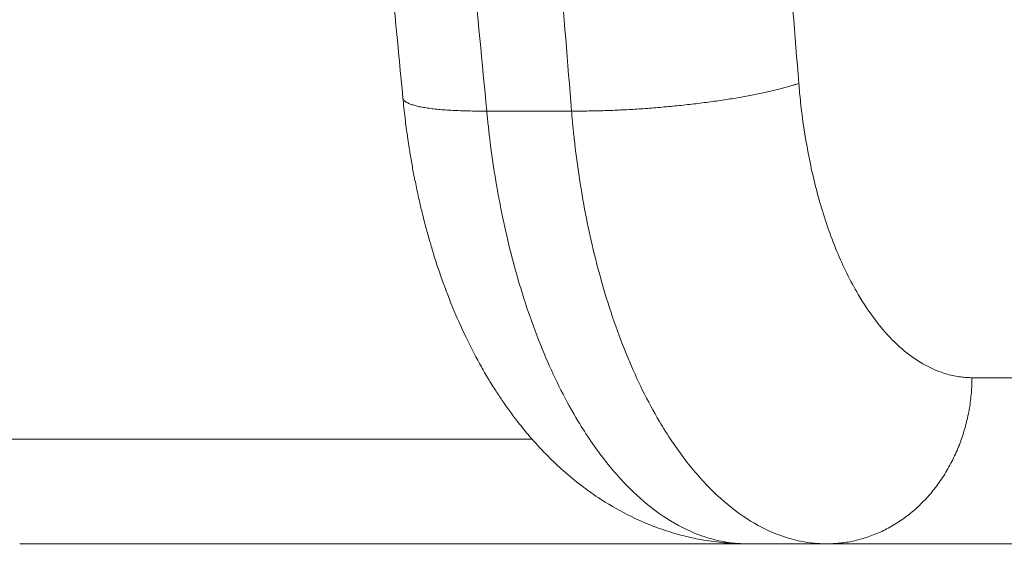
# Model space of a CAD drawing. Units: millimetres. Extents: x 2673 to 4786, y 0 to 1485.
# Drawn here: x 3230 to 3235, y 1022 to 1025 of the extents above; entities that cross this region are included whole.
import ezdxf

# ---------------------------------------------------------------- set-up
doc = ezdxf.new("R2010")
doc.units = ezdxf.units.MM
for name, color, linetype, lineweight in [('вспомогательный', 140, 'Continuous', 20), ('маскировка', 93, 'Continuous', 25), ('Основной', 7, 'Continuous', 30), ('штриховка', 251, 'Continuous', 0)]:
    doc.layers.add(name, color=color, linetype=linetype, lineweight=lineweight)

# ---------------------------------------------------------------- blocks, each defined once
blk = doc.blocks.new('3100ТК')
blk.add_wipeout([(3.5278769015325917, -162.7228703031014), (-50.5343009249582, -162.7228703034379), (-51.47212309848875, -159.222870303444), (-51.47212309885628, -100.17906720975077), (-51.62810836838997, -99.22496177051005), (-51.929723069451875, -98.58690866559724), (-52.28527906537605, -98.12594536341217), (-52.5665791699481, -97.86131311735534), (-55.43051829081761, -96.13639239021416), (-57.01562021379318, -95.01114608505495), (-58.40491563572832, -93.70294028960174), (-59.90879347161482, -91.82052485803436), (-60.864935338340786, -90.18948585210794), (-61.45057911682841, -88.87500684660426), (-61.917699960505296, -87.47393195424621), (-62.27286106959007, -85.89026651709), (-62.41872621085694, -84.56884075762281), (-62.4634017376664, -83.66373421919161), (-62.472123099282975, -32.135298427039146), (-62.61856970869203, -31.78174503644729), (-62.972123099286314, -31.635298427042613), (-64.47212309928217, -31.635298427051964), (-64.82567648987647, -31.488851817647316), (-64.97212309928521, -31.13529842705546), (-64.97212309929144, -30.135298881286047), (-65.11856970870019, -29.78174549069297), (-65.47212309929448, -29.635298881288378), (-68.97212309930266, -29.63529888131015), (-70.16345364328447, -29.38861171043493), (-71.09344344286777, -28.756619224883423), (-71.7641680525548, -27.73278919066334), (-71.9721230993215, -26.63529888132865), (-71.97212309933886, -23.844133664336), (-72.11856970874761, -23.49058027374292), (-72.4721230993419, -23.344133664339495), (-89.78459595089726, -23.34413366444724), (-90.48238641074092, -23.06043560787603), (-90.78425327587894, -22.370310612760363), (-90.79803369101991, -21.844057790183655), (-104.48567649002855, -8.156414991343922), (-104.83922988062284, -8.009968381939274), (-105.4721230994378, -8.009968381943196), (-106.77665067090955, -7.757768839995549), (-107.94699683359717, -6.984842116111878), (-108.7236811120198, -5.805101769264979), (-108.97212309945965, -4.509968381965251), (-108.97212309946622, -3.4545161721820534), (-109.11245319929886, -3.1071869869530246), (-109.45467335111819, -2.9548207586760213), (-119.4721230994708, -2.6050037051806783), (-119.4721230994898, 0.4472650376175693), (-111.98650966551412, 0.18586165643137065), (-111.25624958920444, 0.16036041335664208), (-110.21744654026676, 0.12408461153734152), (-109.40185767969943, 0.09560362093736785), (-107.6820675274702, 0.035547225457179366), (-95.41577133291209, -0.007042103142509859), (-93.90363128278544, -0.00693050056310085), (-92.27694204773452, -0.006810443750481454), (-91.88267612699376, -0.006781345193360266), (-91.03232433718658, -0.006718585495150364), (-90.34499789240726, -0.006667857783668296), (-89.03906093668125, -0.00657147389858892), (-88.12261707536398, -0.006503836315090439), (-87.36782708966751, -0.006448129497897526), (-85.78262887765581, -0.006331134905138924), (-85.16709683688374, -0.006285705936107888), (-84.36519586411691, -0.0062265221211248445), (-83.51748145296317, -0.006163957073056281), (-82.6926868942639, -0.006103083610781823), (-81.82206660863325, -0.006038828008570363), (-80.81397098916734, -0.005964426122716304), (-79.30184614484551, -0.00585282466551007), (-81.3180187989003, -0.006001627065614912), (-78.06464877645872, -0.005761514063976847), (-76.39999211123315, 0.006159400221406486), (3.527876900519733, 0.0006672033929362442)]).dxf.layer = 'маскировка'
at = {"layer": 'штриховка', "linetype": 'Continuous'}
h = blk.add_hatch(dxfattribs=at)
h.set_pattern_fill('_USER', color=256, scale=2, angle=225, pattern_type=0)
h.set_pattern_definition([(225, (191.5278769005249, -817.9295880801128), (1.414213562373094, -1.414213562373096), [])])
edge = h.paths.add_edge_path()
edge.add_spline(control_points=[(-84.06220654698885, -2.283900101669787), (-83.55820844336858, -2.915831882384737), (-83.50086032866193, -2.973179997101397), (-83.44351221394732, -3.030528111803505), (-83.32645380813392, -3.147586517618038)], knot_values=[0, 0, 0, 0, 0.4966367552787419, 0.993273510553599, 0.993273510553599, 0.993273510553599, 0.993273510553599], degree=3, periodic=0)
edge.add_spline(control_points=[(-83.32645380813528, -3.147586517618947), (-83.32650213835632, -3.148923371360979), (-83.32659964030654, -3.151619954562193), (-83.32738579262104, -3.155655700214993), (-83.32864013761218, -3.159694046935329), (-83.33041051977625, -3.16373347654644), (-83.33268216396527, -3.167774842320796), (-83.33546356412762, -3.171813895279229), (-83.33873509968544, -3.175870217280135), (-83.34121350671057, -3.178449291073775), (-83.34249170367457, -3.179779394858997)], knot_values=[0, 0, 0, 0, 0.004008062256719597, 0.008084711635386738, 0.01228859713884998, 0.0166739419946495, 0.02128913046253654, 0.02617614294367607, 0.03137068691530472, 0.03690271342670196, 0.03690271342670196, 0.03690271342670196, 0.03690271342670196], degree=3, periodic=0)
edge.add_spline(control_points=[(-83.34249170367457, -3.179779394858997), (-83.40294731749327, -3.240554325750054), (-83.52043867888779, -3.358666279057616), (-83.69487432649976, -3.534171791879999), (-83.86242072504274, -3.702856870287178), (-83.97290776173486, -3.81422829854364), (-84.02645380813419, -3.868202963840304)], knot_values=[0, 0, 0, 0, 0.2571697099644123, 0.4997918327310459, 0.7423407569552585, 0.9704284378091899, 0.9704284378091899, 0.9704284378091899, 0.9704284378091899], degree=3, periodic=0)
edge.add_line((-84.02645380813419, -3.868202963840304), (-84.02645380813419, -4.447586517619129))
edge.add_spline(control_points=[(-84.02645380813419, -4.447586517619129), (-83.94127787970297, -4.532762446050583), (-83.9574260112845, -4.516614314469734), (-83.84177321732386, -4.632267108430824), (-83.72612042336209, -4.747919902395552), (-83.7422685549434, -4.731771770808336), (-84.08427958468162, -4.813219695135717)], knot_values=[0, 0, 0, 0, 0.361370859527777, 0.7227417190573335, 1.084112578586, 1.44548343811311, 1.44548343811311, 1.44548343811311, 1.44548343811311], degree=3, periodic=0)
edge.add_line((-84.08427958468185, -4.813219695136627), (-84.08807322922075, -5.247928301944739))
edge.add_line((-84.08807322922075, -5.247928301944739), (-84.21986695116107, -20.34999299460742))
edge.add_arc((-84.71984791269489, -20.34562972685678), 0.5000000000017492, 270.0000000001889, 359.49999999983555, ccw=False)
edge.add_line((-84.71984791269324, -20.84562972685853), (-88.23305970360116, -20.84562972685853))
edge.add_arc((-88.23305970360063, -20.34562972685769), 0.5000000000008455, 180.5000000000615, 269.99999999993975, ccw=False)
edge.add_line((-88.73304066513356, -20.34999299460742), (-88.8648343870741, -5.247928301917455))
edge.add_line((-88.8648343870741, -5.247928301917455), (-88.92645380813428, -5.186308880862271))
edge.add_line((-88.92645380813428, -5.186308880862271), (-88.92645380813656, -4.847586517616946))
edge.add_spline(control_points=[(-88.92645380813656, -4.847586517616037), (-89.0437112109862, -4.73032911476821), (-89.07620063548484, -4.697839690263208), (-89.27645380813874, -4.497586517622949), (-88.87425051858446, -4.168946502706177), (-89.50919640528627, -4.264843920469502), (-89.6264538081357, -4.147586517619857)], knot_values=[0, 0, 0, 0, 0.4974810281959562, 0.9949620563899733, 1.492443084587545, 1.989924112782047, 1.989924112782047, 1.989924112782047, 1.989924112782047], degree=3, periodic=0)
edge.add_spline(control_points=[(-89.62645380813547, -4.147586517618947), (-89.6264045683215, -4.146237031507553), (-88.87452966670165, -4.13695929677026), (-89.62550790170462, -4.139462063913925), (-89.62424211694224, -4.135417771115499), (-89.6224651229154, -4.13138841079126), (-89.62019711783842, -4.127372925361669), (-89.61743489344053, -4.123375322402353), (-89.6142029023722, -4.119376206857851), (-89.61176193376605, -4.116836934400453), (-89.61050570801626, -4.11553012771401)], knot_values=[0, 0, 0, 0, 0.004045879147955072, 0.008146071328181083, 0.01235937329919062, 0.01673890380846709, 0.02133086387700159, 0.02617420072053248, 0.03130096158446272, 0.03673700482988007, 0.03673700482988007, 0.03673700482988007, 0.03673700482988007], degree=3, periodic=0)
edge.add_spline(control_points=[(-89.61050570801626, -4.11553012771401), (-89.55005938409454, -4.054766358562119), (-89.43257762267763, -3.936667598630265), (-89.25813486778725, -3.761161473630636), (-89.09054937593578, -3.592444297461952), (-88.98002272856502, -3.481038943249587), (-88.9264538081352, -3.427044129713977)], knot_values=[0, 0, 0, 0, 0.2571263152629661, 0.4997434609692695, 0.7423570905738268, 0.9705360118291719, 0.9705360118291719, 0.9705360118291719, 0.9705360118291719], degree=3, periodic=0)
edge.add_line((-88.92645380813656, -3.427044129713977), (-88.9264538081361, -3.149960435518551))
edge.add_line((-88.9264538081361, -3.149960435518551), (-88.90130441423082, -1.586214315009812))
edge.add_line((-88.90130441423082, -1.586214315009812), (-88.90130441423082, -0.5515399246878867))
edge.add_line((-88.90130441423082, -0.5515399246878867), (-92.38118221699233, -0.4987714634889926))
edge.add_line((-92.38118221699233, -0.4987714634889926), (-92.97212309948145, 0.09216941900012898))
edge.add_line((-92.97212309948145, 0.09216941900012898), (-93.5231843874185, -0.4588918689360071))
edge.add_line((-93.5231843874185, -0.4588918689360071), (-94.88118221699233, -0.4114695397593096))
edge.add_line((-94.88118221699233, -0.4114695397593096), (-95.47212309948145, 0.179471342729812))
edge.add_line((-95.47212309948145, 0.179471342729812), (-96.0231843874185, -0.3715899452072335))
edge.add_line((-96.0231843874185, -0.3715899452072335), (-97.16282216605623, -0.3317929170352729))
edge.add_arc((-97.17999711522086, -0.8236191114346916), 0.4921259842522261, 87.99999999999989, 180.0000000000021)
edge.add_line((-97.67212309947308, -0.8236191114347093), (-97.67212309947308, -4.507212475753477))
edge.add_arc((-98.17212309947308, -4.507212475753477), 0.5, -90, 0, ccw=False)
edge.add_line((-98.17212309947308, -5.007212475753477), (-105.4721230994728, -5.007212475753477))
edge.add_arc((-105.4721230994728, -4.507212475753477), 0.5, 180, 270, ccw=False)
edge.add_line((-105.9721230994728, -4.507212475753477), (-105.972123099473, -0.4994058885386039))
edge.add_arc((-106.4642490837245, -0.499405888538701), 0.4921259842514303, 1.131005244729664e-11, 88.00000000000327)
edge.add_line((-106.4470741345599, -0.007579694140076754), (-106.8811822169923, 0.007579694140986248))
edge.add_line((-106.8811822169923, 0.007579694140986248), (-107.4920143244137, 0.02891042136252508))
edge.add_line((-107.4920143244137, 0.02891042136252508), (-107.7340260635726, 0.03736165752070519))
edge.add_line((-107.7340260635726, 0.03736165752070519), (-108.0231843874185, 0.04745928869397176))
edge.add_line((-108.0231843874185, 0.04745928869397176), (-109.3811822169923, 0.09488161787066929))
edge.add_line((-109.3811822169923, 0.09488161787066929), (-109.9920143244135, 0.1162123450922081))
edge.add_line((-109.9920143244135, 0.1162123450922081), (-110.3181767185774, 0.1276021868761745))
edge.add_line((-110.3181767185774, 0.1276021868761745), (-110.5231843874185, 0.1347612124236548))
edge.add_line((-110.5231843874185, 0.1347612124236548), (-111.8811822169923, 0.1821835416003523))
edge.add_line((-111.8811822169923, 0.1821835416003523), (-112.492014324414, 0.2035142688218912))
edge.add_line((-112.492014324414, 0.2035142688218912), (-112.9023273735822, 0.2178427162316439))
edge.add_line((-112.9023273735822, 0.2178427162316439), (-113.0231843874185, 0.2220631361524283))
edge.add_line((-113.0231843874185, 0.2220631361524283), (-119.4721230994733, 0.4472650383822838))
edge.add_line((-119.4721230994733, 0.4472650383822838), (-119.4721230994733, 0.3474459962562833))
edge.add_line((-119.4721230994733, 0.3474459962562833), (-119.4721230994733, -2.60500370441514))
edge.add_line((-119.4721230994733, -2.60500370441514), (-109.4546733511215, -2.954820757972811))
edge.add_arc((-109.4721230994728, -3.454516171482317), 0.4999999999999575, 3.979039320256561e-12, 88.00000000000102, ccw=False)
edge.add_line((-108.9721230994728, -3.454516171482283), (-108.9721230994728, -4.509968381265026))
edge.add_arc((-105.4721230994728, -4.509968381265026), 3.5, 180, 270)
edge.add_line((-105.4721230994728, -8.009968381265026), (-104.8392298806593, -8.009968381265026))
edge.add_arc((-104.8392298806592, -8.509968381265068), 0.5000000000000426, 45.00000000001148, 90.00000000001143, ccw=False)
edge.add_line((-104.485676490066, -8.156414990671692), (-90.79803369114097, -21.84405778959717))
edge.add_line((-90.79803369114097, -21.84405778959717), (-90.78425327600326, -22.37031061217385))
edge.add_arc((-89.78459595102773, -22.3441336638662), 0.9999999999999671, 181.4999999999877, 269.9999999999976)
edge.add_line((-89.78459595102777, -23.34413366386616), (-72.47212309947327, -23.34413366386616))
edge.add_arc((-72.47212309947327, -23.84413366386616), 0.5, 0, 90, ccw=False)
edge.add_line((-71.97212309947327, -23.84413366386616), (-71.97212309947327, -26.63529888085941))
edge.add_arc((-68.97212309947327, -26.63529888085941), 3, 180, 270)
edge.add_line((-68.97212309947327, -29.63529888085941), (-65.472123099481, -29.63529888085941))
edge.add_arc((-65.472123099481, -30.13529888085941), 0.5, 0, 90, ccw=False)
edge.add_line((-64.972123099481, -30.13529888085941), (-64.972123099481, -31.13529842662865))
edge.add_arc((-64.472123099481, -31.13529842662865), 0.5, 180, 270)
edge.add_line((-64.472123099481, -31.63529842662865), (-62.97212309947736, -31.63529842662865))
edge.add_arc((-62.97212309947736, -32.13529842662865), 0.5, 0, 90, ccw=False)
edge.add_line((-62.47212309947736, -32.13529842662865), (-62.47212309947736, -83.40770788560076))
edge.add_spline(control_points=[(-62.47212309947736, -83.40770788560076), (-62.45259513589758, -83.98528295846427), (-62.40847736963997, -85.290145740355), (-62.04057897005578, -87.14793782033485), (-61.40411307898444, -89.08654277509868), (-60.5779951666907, -90.79372557847819), (-59.45741453241021, -92.50132148059674), (-58.11879511268739, -94.04599425167635), (-56.57760990248403, -95.39693031844308), (-55.46462243124097, -96.09097354037749), (-54.97212573269189, -96.39808749725853)], knot_values=[0, 0, 0, 0, 1.731941606752979, 3.912818005539831, 5.651853198149548, 7.844187897123242, 9.5794197336167, 11.76609345604081, 13.95749269146066, 15.69685276092436, 15.69685276092436, 15.69685276092436, 15.69685276092436], degree=3, periodic=0)
edge.add_spline(control_points=[(-54.97212573269189, -96.39808749725853), (-54.80545940855905, -96.49431246373206), (-54.47212676636582, -96.6867624071956), (-53.97212685495879, -96.97543568017136), (-53.47213068395467, -97.26411544027542), (-53.13877293530118, -97.45652189913562), (-52.97209405426156, -97.55272511966177)], knot_values=[0, 0, 0, 0, 0.577349261620988, 1.154698523241204, 1.732047785754344, 2.309397056440384, 2.309397056440384, 2.309397056440384, 2.309397056440384], degree=3, periodic=0)
edge.add_arc((-54.47244517579308, -100.1508753099458), 3.000239640283662, 0.00018235967399959918, 59.99489935076042, ccw=False)
edge.add_line((-51.47220553552461, -100.1508657608529), (-51.47212309948009, -159.2228703031014))
edge.add_line((-51.47212309948009, -159.2228703031014), (-50.53430092597137, -162.7228703031014))
edge.add_line((-50.53430092597137, -162.7228703031014), (-48.97212309948009, -162.7228703031014))
edge.add_line((-48.97212309948009, -162.7228703031014), (-48.97211342923629, -100.7282159734968))
edge.add_spline(control_points=[(-48.97211342923629, -100.7282159734968), (-48.97117853219652, -100.7049907481123), (-48.96930866522916, -100.6585388407457), (-48.95487061945641, -100.5929707192063), (-48.93170494707101, -100.5270565119517), (-48.89132048044803, -100.449416877359), (-48.82310096100446, -100.3650168998965), (-48.71751805446956, -100.2852997601985), (-48.60219923103796, -100.2400092789794), (-48.5008582786545, -100.2268754512343), (-48.42277883398492, -100.2288803096126), (-48.35088240026516, -100.2410612560489), (-48.28135803499981, -100.2637417744227), (-48.24016398217236, -100.2856175976067), (-48.22211335997918, -100.2952032661542)], knot_values=[0, 0, 0, 0, 0.06962059092539497, 0.1392455512107686, 0.200412613223897, 0.2788493189679356, 0.4007169429202213, 0.5225705893189357, 0.6720794496415616, 0.7663299613201504, 0.8274526234262668, 0.9058085145933985, 0.9843280377205109, 1.045569030574319, 1.045569030574319, 1.045569030574319, 1.045569030574319], degree=3, periodic=0)
edge.add_spline(control_points=[(-48.22211335997918, -100.2952032661542), (-47.05544781009712, -100.9687800813472), (-44.72211671640434, -102.3159337222496), (-41.22211602344078, -104.3366571688093), (-37.72212049206291, -106.3573895871286), (-35.38875470955691, -107.7044831792491), (-34.22207180699888, -108.3780299690516)], knot_values=[0, 0, 0, 0, 4.041451234534002, 8.082902469065477, 12.12435371014326, 16.16580499119269, 16.16580499119269, 16.16580499119269, 16.16580499119269], degree=3, periodic=0)
edge.add_arc((-34.47244811155545, -108.8111056531488), 0.5002427830951564, -0.0015893548995791207, 59.96628082185498, ccw=False)
edge.add_line((-33.97220532865276, -108.8111195296215), (-33.97212309948145, -159.2228703031014))
edge.add_line((-33.97212309948145, -159.2228703031014), (-33.03430092597273, -162.7228703031014))
edge.add_line((-33.03430092597273, -162.7228703031014), (-31.47212309948009, -162.7228703031014))
edge.add_line((-31.47212309948009, -162.7228703031014), (-31.47212309948009, -108.8456502012796))
edge.add_arc((-34.47212309948015, -108.8456502012795), 3.000000000000064, 359.9999999999978, 419.966837547617)
edge.add_line((-32.97061959993971, -106.2484426160318), (-37.37213306655258, -103.703829736055))
edge.add_line((-37.37213306655258, -103.703829736055), (-37.37213306655212, -103.3573037189935))
edge.add_line((-37.37213306655212, -103.3573037189935), (-37.57213311529131, -103.2416792403046))
edge.add_line((-37.57213311529131, -103.2416792403046), (-37.57213311528358, -103.5882052573761))
edge.add_line((-37.57213311528358, -103.5882052573761), (-40.37213379763443, -101.9694625557313))
edge.add_line((-40.37213379763443, -101.9694625557313), (-40.37213379763443, -101.6229365386689))
edge.add_line((-40.37213379763443, -101.6229365386689), (-40.57213384637362, -101.5073120599809))
edge.add_line((-40.57213384637362, -101.5073120599809), (-40.57213384637362, -101.8538380770433))
edge.add_line((-40.57213384637362, -101.8538380770433), (-43.37213452871583, -100.2350953754076))
edge.add_line((-43.37213452871583, -100.2350953754076), (-43.37213452871674, -99.88856935834428))
edge.add_line((-43.37213452871674, -99.88856935834428), (-43.57213457745547, -99.77294487965628))
edge.add_line((-43.57213457745547, -99.77294487965628), (-43.57213457745502, -100.1194708967187))
edge.add_line((-43.57213457745502, -100.1194708967187), (-45.31333111836466, -99.11284643034469))
edge.add_line((-45.31333111836466, -99.11284643034469), (-45.31333111836466, -98.7663204132823))
edge.add_line((-45.31333111836466, -98.7663204132823), (-45.922250675133, -98.41413040185216))
edge.add_line((-45.922250675133, -98.41413040185216), (-47.02225040706708, -97.7782010120718))
edge.add_line((-47.02225040706708, -97.7782010120718), (-47.62818605995608, -97.42805126010717))
edge.add_line((-47.62818605995608, -97.42805126010717), (-47.62818605995608, -97.77457727716956))
edge.add_line((-47.62818605995608, -97.77457727716956), (-49.37213599088045, -96.76636101475742))
edge.add_line((-49.37213599088045, -96.76636101475742), (-49.37213599088045, -96.41983499769594))
edge.add_line((-49.37213599088045, -96.41983499769594), (-49.57213603961918, -96.30421051900703))
edge.add_line((-49.57213603961918, -96.30421051900703), (-49.57213603961918, -96.65073653606942))
edge.add_line((-49.57213603961918, -96.65073653606942), (-53.72838768089855, -94.24791497502156))
edge.add_arc((-47.47212309947926, -83.42621670315542), 12.50000000000128, 180.0000000000053, 239.9668375476156, ccw=False)
edge.add_line((-59.97212309948054, -83.42621670315657), (-59.97212309948077, -30.41099264262175))
edge.add_arc((-60.37179618334652, -29.83630888085941), 0.7000000000000524, 304.8173046977212, 449.9999999999454)
edge.add_line((-60.37179618334585, -29.13630888085936), (-61.97212309947054, -29.13630888085936))
edge.add_arc((-61.97212309947054, -28.63630888085936), 0.5, 180, 270, ccw=False)
edge.add_line((-62.47212309947054, -28.63630888085936), (-62.47212309947054, -27.63630888085936))
edge.add_arc((-62.97212309947054, -27.63630888085936), 0.5, 0, 90)
edge.add_line((-62.97212309947054, -27.13630888085936), (-63.97212967246332, -27.13630888085936))
edge.add_arc((-63.97212969680777, -26.63630885651492), 0.5000000243444453, 180.0000027896677, 270.00000278966775, ccw=False)
edge.add_arc((-64.97212974549677, -26.63630890520392), 0.500000024344559, 2.789680761502275e-06, 90.0000027896547)
edge.add_line((-64.9721297698411, -26.13630888085936), (-69.47212309947963, -26.13630888085936))
edge.add_line((-69.47212309947963, -26.13630888085936), (-69.47212309947327, -2.26446221101196))
edge.add_arc((-70.47212309947318, -2.264462211012045), 0.9999999999999147, 4.885331990728379e-12, 88.00000000002714)
edge.add_line((-70.43722360277116, -1.265071383993018), (-72.88118221698323, -1.179726468578338))
edge.add_line((-72.88118221698323, -1.179726468578338), (-73.47212309947327, -0.5887855860883064))
edge.add_line((-73.47212309947327, -0.5887855860883064), (-74.02318438741077, -1.139846874025352))
edge.add_line((-74.02318438741077, -1.139846874025352), (-75.38118221698323, -1.092424544848654))
edge.add_line((-75.38118221698323, -1.092424544848654), (-75.97212309947327, -0.5014836623586234))
edge.add_line((-75.97212309947327, -0.5014836623586234), (-76.52318438741077, -1.052544950296578))
edge.add_line((-76.52318438741077, -1.052544950296578), (-77.88118221698323, -1.005122621119881))
edge.add_line((-77.88118221698323, -1.005122621119881), (-78.47212309947327, -0.4141817386298499))
edge.add_line((-78.47212309947327, -0.4141817386298499), (-79.02318438741077, -0.9652430265668954))
edge.add_line((-79.02318438741077, -0.9652430265668954), (-80.38118221698323, -0.9178206973901979))
edge.add_line((-80.38118221698323, -0.9178206973901979), (-80.97212309947327, -0.3268798149001668))
edge.add_line((-80.97212309947327, -0.3268798149001668), (-81.52318438741077, -0.8779411028372124))
edge.add_line((-81.52318438741077, -0.8779411028372124), (-82.47645380813447, -0.8446522011327033))
edge.add_line((-82.47645380813447, -0.8446522011327033), (-84.04934634209413, -0.8102665823994472))
edge.add_line((-84.04934634209413, -0.8102665823994472), (-84.06220654698885, -2.283900101669787))
blk = doc.blocks.new('157 маск')
blk.add_wipeout([(22276.72649344258, 2831.0808633159363), (22276.726493442588, 2829.5828633159363), (22288.22527486273, 2829.5828633159363), (22288.22573063066, 2809.585352160845), (22288.240678749262, 2809.4144823540205), (22288.72853330323, 2806.6451428717687), (22288.841868628493, 2806.224642867921), (22289.027031465994, 2805.825714984807), (22289.277163720173, 2805.47128817669), (22289.584753302195, 2805.163155140879), (22289.941679035026, 2804.91365385316), (22290.336977329545, 2804.7295332917274), (22290.75846642018, 2804.6168042652857), (22291.190893403334, 2804.579263315936), (22295.18443464561, 2804.5792633159363), (22295.269171201773, 2804.9092248362285), (22295.300640762995, 2805.251208215792), (22295.302061968952, 2805.284109484506), (22295.325903431083, 2805.9485297018146), (22295.625307097787, 2819.259196930076), (22295.668733114297, 2819.9685151548915), (22295.719287441643, 2820.3249455659243), (22295.760096356484, 2820.4924045874363), (22295.852471669295, 2820.628463315936), (22298.02174425423, 2820.6291634580307), (22298.022708371704, 2820.6280629447824), (22298.188361226752, 2820.3109305806493), (22298.282479308262, 2819.9780873814066), (22298.366293620784, 2819.2874749651455), (22298.78329558556, 2807.5998031661957), (22298.58556783753, 2807.3181037987806), (22298.523326859115, 2807.20461559268), (22298.439640901786, 2806.9324731975244), (22298.438510402048, 2806.944610026364), (22298.473511610988, 2805.998663578491), (22298.564156336844, 2805.4675024264434), (22298.793166875203, 2805.025808012734), (22298.985277673444, 2804.828331626612), (22299.070561601246, 2804.764292120121), (22299.163573019487, 2804.709691935603), (22299.240683419775, 2804.672865020222), (22299.30250537353, 2804.6476723582628), (22299.364314580114, 2804.626753118546), (22299.671908349013, 2804.5794551904037), (22306.83727695391, 2804.5807075651924), (22307.04411637058, 2804.633989557654), (22307.198719698878, 2804.7381246904324), (22307.45398887809, 2805.0712348917596), (22307.504507889586, 2805.1755972799465), (22307.551030334558, 2805.2907530099183), (22307.59067718634, 2805.41204408081), (22307.592245308253, 2805.4129727869586), (22307.624445418503, 2805.5429824851753), (22307.67488662303, 2805.8988591431803), (22307.678301498676, 2805.9485297018146), (22308.51985892324, 2819.259196930057), (22308.58222817761, 2819.6679550248496), (22308.58222817761, 2819.6679550248496), (22308.58222817761, 2819.6679550248496), (22308.62980991761, 2819.8355209518545), (22308.70368187847, 2820.026974696197), (22308.804324297405, 2820.2055441922644), (22308.896014187394, 2820.3268122050818), (22308.969865471932, 2820.4073272787064), (22309.044094707002, 2820.473220061323), (22309.126010958407, 2820.530675265607), (22309.20658555011, 2820.573624457499), (22309.291708028235, 2820.605053660407), (22309.463735236575, 2820.628463315936), (22319.257190074433, 2820.628463315936), (22319.28587306977, 2820.6275137934826), (22319.349155364318, 2820.625418880408), (22319.445221199818, 2820.607357422975), (22319.53834747675, 2820.5782016482135), (22319.714327099897, 2820.49003472314), (22319.799104148846, 2820.4297771932165), (22319.883824039007, 2820.356979981335), (22319.968724630344, 2820.268487368583), (22320.047207718864, 2820.1683793624825), (22320.12058216552, 2820.055724607533), (22320.18067887592, 2819.942784675528), (22320.23527687613, 2819.818711097473), (22320.27989993806, 2819.690975315463), (22320.356183780674, 2819.2675932165357), (22320.36911931553, 2819.0847707350363), (22320.395149075375, 2818.7172293102526), (22321.307259306057, 2805.921217954867), (22321.307259306057, 2805.921217954867), (22321.317034579322, 2805.8240277402656), (22321.34484961085, 2805.699066190835), (22321.37733431918, 2805.56545751309), (22321.42370555738, 2805.4383750083525), (22321.48067629757, 2805.309734511102), (22321.549177829387, 2805.197440704108), (22321.623163881308, 2805.091045868846), (22321.706095883328, 2804.992184777038), (22321.799131969263, 2804.899622786923), (22321.89755784543, 2804.8189759345432), (22322.00797699655, 2804.745671469557), (22322.122321625116, 2804.6856788633427), (22322.244499209086, 2804.637805055675), (22322.348093536413, 2804.605520817364), (22322.43115377814, 2804.5938979519174), (22322.494569003942, 2804.585480195581), (22322.55746517132, 2804.5802410956594), (22322.621205690906, 2804.5792633159363), (22333.053930948914, 2804.5792633159363), (22333.140453265754, 2804.5848520716245), (22333.314855543613, 2804.5941612137076), (22333.506450806155, 2804.6594741212375), (22333.660816112846, 2804.7331287906777), (22333.769234424184, 2804.7988628212343), (22333.87721633225, 2804.8792971949506), (22334.00864630988, 2804.997970871002), (22334.154882317907, 2805.174000060482), (22334.26455509428, 2805.3687031379295), (22334.333450164606, 2805.538323248476), (22334.374006309055, 2805.6708416981833), (22334.404214877573, 2805.8103487856374), (22334.418760215147, 2805.9485297018146), (22335.592240545455, 2819.2591969300574), (22335.592240545455, 2819.393853080116), (22335.623591236857, 2819.533732554267), (22335.667017996224, 2819.670019763007), (22335.719333227207, 2819.794444059985), (22335.781025231892, 2819.913275743765), (22335.856648926816, 2820.0317994009556), (22335.943103151538, 2820.141907760205), (22336.066540758125, 2820.272435541736), (22336.066540758125, 2820.272435541736), (22336.23755182863, 2820.4103353003934), (22336.430401396625, 2820.512718406829), (22336.595065694095, 2820.5722448028696), (22336.595065694095, 2820.5722448028696), (22336.72510424996, 2820.6051750239276), (22336.857776272038, 2820.625108540529), (22336.984653924534, 2820.628463315936), (22351.697647000892, 2820.6352701167025), (22352.254252619987, 2820.526254931203), (22352.720205155147, 2820.233096190772), (22353.05764006297, 2819.7894563271116), (22353.2075947279, 2819.26014009269), (22354.1996428988, 2807.8799898435013), (22354.210286526963, 2807.755254481013), (22354.36835446326, 2805.9485297018146), (22354.520061026276, 2805.41223461747), (22354.848968698156, 2804.9735510346654), (22355.319184851283, 2804.6817631804297), (22355.862646510395, 2804.5792633159363), (22366.88843884761, 2804.579302428747), (22367.43435682444, 2804.6815522748657), (22367.904979036426, 2804.9756600903493), (22368.233277620027, 2805.416030917695), (22368.380981469905, 2805.94902370441), (22368.518733775545, 2807.5954771236497), (22368.54868702421, 2807.8657632719105), (22369.54672343838, 2819.259223829583), (22369.696510701036, 2819.7923035522836), (22370.0282607849, 2820.2348888881097), (22370.501928438294, 2820.5285748924657), (22371.041019796092, 2820.628463315936), (22385.76589580088, 2820.628463315936), (22386.026733072496, 2820.613654898056), (22386.23637574099, 2820.5473417381145), (22386.394887911025, 2820.4731149325626), (22386.505805859342, 2820.407241347426), (22386.613937890972, 2820.3289740115447), (22386.7177230255, 2820.237784958194), (22386.812355156213, 2820.136141259924), (22386.895646756588, 2820.0284574881944), (22386.967869293727, 2819.9161625321817), (22387.030085365084, 2819.7972194280637), (22387.083751935043, 2819.6693981305043), (22387.125904712433, 2819.5369366659174), (22387.157661170386, 2819.39742268853), (22387.173572960175, 2819.2591969300574), (22388.33178951031, 2805.9485297018146), (22388.345703035193, 2805.814072582523), (22388.373887339374, 2805.6817730512716), (22388.414588380117, 2805.54546133124), (22388.46691680824, 2805.4139434392036), (22388.530967156843, 2805.288846312683), (22388.60131641064, 2805.177142375899), (22388.680150827106, 2805.0722759931164), (22388.769952653496, 2804.9731323882593), (22388.870565634585, 2804.881595502471), (22388.978260512886, 2804.79797214875), (22389.089725256574, 2804.7331872506406), (22389.209332965842, 2804.675884375809), (22389.209332965842, 2804.675884375809), (22389.328441153226, 2804.6337821635534), (22389.448228515197, 2804.603200856102), (22389.56751026347, 2804.587488391233), (22389.651370989, 2804.5806844328436), (22389.696618776543, 2804.5792633159363), (22400.129344034558, 2804.5792633159363), (22400.15208211985, 2804.5796362488472), (22400.19741850289, 2804.5803390247434), (22400.260000541686, 2804.5859055297965), (22400.326748247935, 2804.596135519562), (22400.40735093051, 2804.6110043621447), (22400.511017466622, 2804.639462738597), (22400.630463698446, 2804.687075535797), (22400.32221160744, 2804.5943461816514), (22400.511017466622, 2804.639462738597), (22400.630463698446, 2804.687075535797), (22400.742051035042, 2804.745328035661), (22400.853081781297, 2804.8188472376814), (22400.953754438386, 2804.901737409381), (22401.077704221927, 2805.0256120083295), (22401.210330077218, 2805.200355263158), (22401.313232872653, 2805.4008332462486), (22401.373320290117, 2805.566585802765), (22401.409190517275, 2805.6975260157037), (22401.43465412655, 2805.8282084188486), (22401.4472829923, 2805.9643596866867), (22402.394368493588, 2819.2674571872285), (22402.405241683595, 2819.363348915148), (22402.4266816123, 2819.5542966180656), (22402.49666346245, 2819.7756934567815), (22402.570126446557, 2819.9443173334744), (22402.634572447, 2820.064101646868), (22402.707717340145, 2820.1744929545775), (22402.783810374538, 2820.2734846071685), (22402.86672209337, 2820.356977145189), (22402.951428401248, 2820.4297627519727), (22403.036219910588, 2820.4900338161406), (22403.12202043659, 2820.53865659425), (22403.21224799763, 2820.578218286242), (22403.30536534516, 2820.607365250694), (22403.401405793655, 2820.6254197574117), (22403.497954027505, 2820.628559446264), (22413.315748623267, 2820.6272284144175), (22413.374026064812, 2820.624741134735), (22413.46297988915, 2820.6041459820435), (22413.54797166608, 2820.5717746162613), (22413.62819457242, 2820.5280849949154), (22413.70606662805, 2820.4735115890153), (22413.78019547927, 2820.4078031757285), (22413.854120555952, 2820.327326043571), (22413.92151167259, 2820.2382822492054), (22413.984705646606, 2820.1371978264488), (22414.038951588824, 2820.032948197126), (22414.08895895923, 2819.9179272041283), (22414.147130603666, 2819.7533794051806), (22414.230690802226, 2819.2591969300574), (22415.075666063498, 2805.898827648141), (22415.08196586706, 2805.8072162588287), (22415.10162125084, 2805.6681771761), (22415.126864200058, 2805.5396139452114), (22415.17047571276, 2805.372195949798), (22415.238741353438, 2805.1813799706224), (22415.33111235571, 2805.0053545025844), (22415.416245288132, 2804.883595083946), (22415.483032987562, 2804.8046314922162), (22415.553607466365, 2804.7365799658924), (22415.62554865194, 2804.6814234106478), (22415.70183656209, 2804.6363082684657), (22415.782132839835, 2804.6029396469285), (22415.86415740118, 2804.582655668096), (22415.917619402346, 2804.580323106669), (22415.94190981243, 2804.5792633159363), (22423.065208808996, 2804.5792633159363), (22423.105749282004, 2804.5798424214663), (22423.146673471547, 2804.581688488106), (22423.188109390772, 2804.5881866711693), (22423.23070094706, 2804.595186444494), (22423.271999095665, 2804.6054114650206), (22423.31416735407, 2804.6175615124343), (22423.356276775834, 2804.632144805966), (22423.398165118168, 2804.649189039002), (22423.449026116017, 2804.647998817885), (22423.51081624391, 2804.6732864678424), (22423.57313440767, 2804.7031541706847), (22423.638705074205, 2804.7397438826074), (22423.711677659834, 2804.7887977565265), (22423.778677370756, 2804.8388878290716), (22423.83103353881, 2804.8868320624806), (22423.87532643319, 2804.9308552840266), (22423.91743750529, 2804.977185380584), (22423.97455311186, 2805.04670445305), (22424.04055530944, 2805.1423917682705), (22424.04055530944, 2805.1423917682705), (22424.105543708476, 2805.261609060138), (22424.15470444258, 2805.3746946580172), (22424.187838767146, 2805.4696063521906), (22424.210348526834, 2805.5468247615277), (22424.226160454728, 2805.609573839042), (22424.239979175705, 2805.6735039858854), (22424.251195599052, 2805.735605683843), (22424.26094024156, 2805.801521884774), (22424.27396280025, 2805.937652552957), (22424.277038114476, 2805.998663578495), (22424.312106396665, 2806.9487255677686), (22424.29177631776, 2807.060984517846), (22424.26630409615, 2807.127363044744), (22424.2269806382, 2807.2088735318503), (22424.164981651975, 2807.318106803935), (22424.00573272959, 2807.5483792116506), (22423.9672541399, 2807.599803166194), (22424.38490253798, 2819.2852057686055), (22424.392362592786, 2819.430801520212), (22424.402499177508, 2819.55278934367), (22424.418919391144, 2819.6954625120275), (22424.436558304824, 2819.8139634062563), (22424.449305360704, 2819.88659952544), (22424.465103822193, 2819.965569980486), (22424.48221168096, 2820.0413767347427), (22424.500533398965, 2820.1139056720986), (22424.519973332855, 2820.18304235665), (22424.5371846795, 2820.2382450631862), (22424.551760367405, 2820.2815231428517), (22424.563546002457, 2820.3147367419892), (22424.591169701536, 2820.3859301410994), (22424.67264428287, 2820.550325864082), (22424.702786534453, 2820.596354062297), (22424.728190892496, 2820.628463315936), (22426.89807805617, 2820.628463315936), (22426.96117164001, 2820.5677490397675), (22426.98262228923, 2820.5162822258803), (22427.004610272557, 2820.444294202211), (22427.027044079743, 2820.346959023902), (22427.05219382029, 2820.20664684941), (22427.076813870226, 2820.0199824186047), (22427.09478843358, 2819.8292634828094), (22427.12524262771, 2819.2591969300593), (22427.424646294374, 2805.9485297018146), (22427.428651385202, 2805.678605779486), (22427.439174632364, 2805.4212742046107), (22427.453434159597, 2805.1871691984657), (22427.472165577943, 2804.9842523797497), (22427.490893169383, 2804.817279501679), (22427.515230946858, 2804.6980029092083), (22427.56611507986, 2804.5792633159363), (22431.58228089601, 2804.579439257769), (22431.733507006964, 2804.584227078081), (22431.879738123906, 2804.5974731630467), (22432.10425176818, 2804.6350228153683), (22432.363938192142, 2804.7054190656004), (22432.65075339617, 2804.822833103759), (22432.920915548788, 2804.9747620288767), (22433.202435174164, 2805.182611660048), (22433.479428826988, 2805.458671574946), (22433.718078328868, 2805.796480761625), (22433.891354370728, 2806.1515005084775), (22433.97305759246, 2806.4132011761976), (22434.021641217656, 2806.645142871769), (22434.14369938603, 2807.3374776372757), (22434.26575701724, 2808.029812481669), (22434.38781426202, 2808.7221473789828), (22434.469185409693, 2809.183704027945), (22434.5098709762, 2809.414482354022), (22434.524077287864, 2809.58507375088), (22434.523983424573, 2829.5828633159363), (22446.024056282873, 2829.5828633159363), (22446.024056282873, 2831.080863315937), (22445.875385067782, 2831.436927261646), (22445.52405628287, 2831.5808633159363), (22439.125274862727, 2831.5808633159363), (22439.124766213732, 2832.4797432733853), (22438.973602723396, 2834.2149754119746), (22438.51290162916, 2835.8970999097924), (22415.587164162418, 2898.898275263412), (22414.987097119047, 2900.230949267818), (22414.33435751097, 2901.241081488901), (22414.124831142202, 2901.5801121905097), (22413.270686342443, 2902.521383743413), (22412.932845375766, 2902.8472328469798), (22412.483947312492, 2903.215684875424), (22411.90693768071, 2903.6872697269428), (22410.865802778608, 2904.3008994789416), (22410.617903848124, 2904.447373396368), (22410.3637110054, 2904.549662597172), (22409.19669785852, 2905.0185056762857), (22407.726358747554, 2905.361016319788), (22406.196105464962, 2905.474931830088), (22316.553532493108, 2905.4613027323417), (22316.55474361319, 2905.4773569781187), (22315.604620332837, 2905.4040862720426), (22315.042816194073, 2905.3637580921786), (22313.532277256545, 2905.012283962016), (22312.101122825006, 2904.43197728986), (22310.812901110134, 2903.6630155865428), (22309.642233433555, 2902.704449777011), (22308.582825883008, 2901.5214804424177), (22307.79872623561, 2900.308140705951), (22307.158412068035, 2898.8994647491927), (22284.22834865487, 2835.8897239133703), (22284.014031881794, 2835.107211420167), (22283.774660187257, 2834.2103354894643), (22283.634694829016, 2832.4807537500005), (22283.62527486273, 2831.5808633159363), (22277.226493442584, 2831.5808633159363), (22277.139861539476, 2831.5729613534354), (22277.054995238963, 2831.550605363155), (22276.973783468107, 2831.5131696247263), (22276.90495649234, 2831.464134080001), (22276.842423428785, 2831.4013896733377), (22276.794508483996, 2831.33210719403), (22276.75694803999, 2831.251752172378), (22276.73359965586, 2831.1660190587136)]).dxf.layer = 'вспомогательный'
at = {"layer": 'вспомогательный', "linetype": 'Continuous'}
for p, q in [((22324.84988886903, 2806.645142871769), (22325.25429450133, 2806.645142871769)), ((22327.16527096155, 2805.372282087537), (22327.91963891966, 2805.372282087537)), ((22322.33701494324, 2805.079263315936), (22325.06573556539, 2805.079263315936)), ((22322.6212056909, 2804.579263315936), (22326.09369124705, 2804.579263315936)), ((22326.09369124705, 2804.579263315936), (22326.472477019, 2804.579263315936)), ((22326.472477019, 2804.579263315936), (22327.4732431084, 2804.579263315936))]:
    blk.add_line(p, q, dxfattribs=at)
for points in [[(22326.11563112215, 2809.546419663202), (22326.17142717037, 2808.854084721916), (22326.2272234305, 2808.161749855149), (22326.28301987507, 2807.469415144637), (22326.33881653349, 2806.777080509317)], [(22324.44961728078, 2806.708100442375), (22324.38335989065, 2807.400389155223), (22324.31710310772, 2808.092677791239), (22324.25084630539, 2808.784966471853), (22324.18458982671, 2809.477255321672)], [(22324.84988886903, 2806.645142871769), (22324.7835738402, 2807.337477644196), (22324.7172592074, 2808.029812494669), (22324.65094495538, 2808.722147385723), (22324.58463109555, 2809.414482354022)], [(22325.03132251644, 2809.414482354022), (22325.08706544711, 2808.722147407956), (22325.14280841346, 2808.02981253914), (22325.19855143926, 2807.337477666429), (22325.25429450133, 2806.645142871769)], [(22325.25429450133, 2806.645142871769), (22325.28557495246, 2806.645000169673), (22325.31813475609, 2806.645140147442), (22325.35192390697, 2806.64557690647), (22325.38687947736, 2806.646322958743), (22325.42292644721, 2806.647389771229), (22325.45997656492, 2806.648786600672), (22325.49792961434, 2806.650521265078), (22325.53667282176, 2806.652598792663), (22325.57608254447, 2806.655022442241), (22325.61602436654, 2806.657792211603), (22325.65635512502, 2806.660906116549), (22325.69692376639, 2806.664358614469), (22325.73757355357, 2806.668142133796), (22325.77814366071, 2806.672245472227), (22325.81847134345, 2806.676655546215), (22325.85839414895, 2806.681355819172), (22325.89775180147, 2806.686328217529), (22325.9363888197, 2806.69155163346), (22325.97415588167, 2806.697003934386), (22326.01091259195, 2806.702660570074), (22326.04652814692, 2806.708496590402), (22326.08088399084, 2806.714485371819), (22326.1138736938, 2806.720600556363), (22326.14540527655, 2806.726814900832), (22326.17540031908, 2806.733102058677), (22326.20379580622, 2806.739435548789), (22326.23054258162, 2806.745790318711), (22326.25560664994, 2806.752141828984), (22326.2789671606, 2806.758467357132), (22326.30061717855, 2806.76474519676), (22326.32056141484, 2806.770955682644), (22326.33881653349, 2806.777080509317)], [(22326.33881653349, 2806.777080509317), (22326.34274266498, 2806.73222770449), (22326.34727137241, 2806.687620160656), (22326.3835971106, 2806.443814205013), (22326.43809514018, 2806.213403507527), (22326.52051832719, 2805.975211934209), (22326.6223092438, 2805.769328551704), (22326.70594543255, 2805.644522527644), (22326.79680231918, 2805.541548787933), (22326.89349058021, 2805.461982088318), (22326.99453157231, 2805.407039267349), (22327.05682635779, 2805.386201407042), (22327.11973642499, 2805.374725091154), (22327.14249088869, 2805.372892947635), (22327.16527096155, 2805.372282087537)], [(22324.44961728078, 2806.708100442375), (22324.45123997348, 2806.702226647111), (22324.4549844843, 2806.696537148091), (22324.45950032663, 2806.692150716242), (22324.46537328327, 2806.687910270195), (22324.47259608777, 2806.68382811203), (22324.48115358581, 2806.679914985404), (22324.48908595616, 2806.676863517556), (22324.49787266223, 2806.673935939813), (22324.50749599791, 2806.671137100675), (22324.51793528066, 2806.668471026966), (22324.54116701142, 2806.663552419666), (22324.56735330355, 2806.659202200555), (22324.59624836602, 2806.655437846165), (22324.62757831979, 2806.652264839332), (22324.66105137259, 2806.649683948264), (22324.69636316447, 2806.647685687938), (22324.73320505384, 2806.646256149832), (22324.77127038077, 2806.645373524128), (22324.81026014113, 2806.645012606378), (22324.84988886903, 2806.645142871769)], [(22326.09369124705, 2804.579263315936), (22326.07073096995, 2804.579478492376), (22326.04239460619, 2804.580337614562), (22325.95854564471, 2804.586732685567), (22325.85950503887, 2804.601789265173), (22325.78162510554, 2804.619469699615), (22325.69056788387, 2804.646899556205), (22325.51980866528, 2804.719302203413), (22325.3811560045, 2804.800407904416), (22325.30135880366, 2804.857378845731), (22325.21624930773, 2804.92750989031), (22325.14253391546, 2804.9970132307), (22325.06459886121, 2805.080563176284), (22324.99679051354, 2805.162889578133), (22324.92382327937, 2805.263159864724), (22324.90690857208, 2805.288361414485), (22324.89014210323, 2805.314140618812), (22324.87147816549, 2805.343819504627), (22324.85829377626, 2805.365437315745), (22324.83952963197, 2805.397170288577), (22324.82433437555, 2805.423759039299), (22324.75719898244, 2805.551936428672), (22324.70289703014, 2805.670815521099), (22324.64197003109, 2805.825529661504), (22324.59576347037, 2805.963416911764), (22324.57854012128, 2806.020903072163), (22324.55949783694, 2806.089334473837), (22324.54123569625, 2806.160758041126), (22324.52686339821, 2806.221857410037), (22324.51068165133, 2806.297114670152), (22324.49775095736, 2806.36351181563), (22324.4861189445, 2806.429447549849), (22324.47339203764, 2806.510727707194), (22324.46563843858, 2806.566711581838), (22324.45998847815, 2806.611754009146), (22324.4545317874, 2806.659745568865), (22324.44961728078, 2806.708100442375)], [(22326.09369124705, 2804.579263315936), (22326.06012208691, 2804.580161638256), (22326.02656788542, 2804.582855958015), (22325.93345044284, 2804.599791734837), (22325.84106985007, 2804.630562283762), (22325.691212417, 2804.71147049755), (22325.54731267078, 2804.828585764528), (22325.41157045983, 2804.980117056482), (22325.28606085476, 2805.16374694973), (22325.13230743845, 2805.466628646763), (22325.00648441274, 2805.817001613582), (22324.92202708935, 2806.155473059905), (22324.86402398837, 2806.513583361165), (22324.85651488107, 2806.579182765293), (22324.84988886903, 2806.645142871769)], [(22325.25429450133, 2806.645142871769), (22325.26021336461, 2806.57918294328), (22325.2670160669, 2806.513583682038), (22325.32118818462, 2806.155045589423), (22325.40199343247, 2805.816206580628), (22325.52382428771, 2805.465924881468), (22325.67397874961, 2805.163155175005), (22325.79719958279, 2804.979616930629), (22325.93094551692, 2804.828184934164), (22326.07317073784, 2804.711175090743), (22326.22169941731, 2804.630376815663), (22326.31322553691, 2804.599732913412), (22326.40562152469, 2804.5828559759), (22326.43903267023, 2804.580161642777), (22326.472477019, 2804.579263315936)], [(22326.472477019, 2804.579263315936), (22326.50322524939, 2804.580051794741), (22326.53444677467, 2804.582469951353), (22326.56605471176, 2804.586594517752), (22326.59795329899, 2804.592492952861), (22326.63003857225, 2804.600226379445), (22326.66219913539, 2804.609843171884), (22326.69431647944, 2804.621383192864), (22326.72626705522, 2804.634870393244), (22326.75792194751, 2804.650318362267), (22326.78915046453, 2804.667722331974), (22326.81981888232, 2804.68706592649), (22326.84979561534, 2804.708313067547), (22326.8789487955, 2804.731415671425), (22326.90715290357, 2804.756305986877), (22326.93428504302, 2804.782904865529), (22326.96023272782, 2804.811115015437), (22326.98488884187, 2804.840829384723), (22327.00816013452, 2804.871925690348), (22327.02996100283, 2804.904274425325), (22327.05022216967, 2804.937734848188), (22327.06888356413, 2804.97216215994), (22327.08590266139, 2805.007404953559), (22327.10124684115, 2805.043311203107), (22327.11490094589, 2805.079727011714), (22327.12685955022, 2805.116501194771), (22327.13713342106, 2805.153485055404), (22327.14574212564, 2805.190535500665), (22327.15271922294, 2805.22751552525), (22327.15810557938, 2805.264295946631), (22327.16195325829, 2805.300756284776), (22327.16431981527, 2805.336785316966), (22327.16527096155, 2805.372282087537)]]:
    blk.add_spline(points, degree=3, dxfattribs=at)
blk = doc.blocks.new('156 разр с маск')
blk.add_wipeout([(24164.670585996617, 1005.30488123714), (24165.964648821162, 1005.4752370396604), (24167.171049676897, 1005.9746360014983), (24168.20629672564, 1006.7694275143735), (24169.001359962105, 1007.8058316781832), (24169.501015382153, 1009.0120096595206), (24176.142390676192, 1034.9316420961068), (24176.239078362698, 1035.6998397554912), (24176.24014114315, 1086.3084315717476), (24188.545696709447, 1086.3084315717476), (24189.045440151272, 1086.4424642724193), (24189.41170523773, 1086.8087034077475), (24189.545696709447, 1087.3084315717476), (24189.545696709443, 1102.3084315717479), (24189.411299178875, 1102.8095136179622), (24189.045440151272, 1103.1746612793072), (24188.545696709443, 1103.3084315717476), (24177.351252543518, 1103.3084315717476), (24177.083440366616, 1103.3451244613566), (24176.727685938138, 1103.5253838075955), (24176.482370838145, 1103.8276233657991), (24176.4116118286, 1104.0083329294791), (24176.406655285657, 1104.0315675845782), (24176.39573301187, 1104.1560989128225), (24176.39555307549, 1108.3084315717476), (24176.326908258183, 1108.6835852624083), (24176.116508683685, 1109.0022875303466), (24176.08127323075, 1109.0373287934822), (24175.790503655484, 1109.2272982975724), (24175.395696699245, 1109.3084315717476), (24001.68319632945, 1109.3082791542765), (24001.308337021965, 1109.2319819103514), (24000.970902786514, 1108.9982455173235), (24000.766830681277, 1108.6909413914861), (24000.697347037807, 1108.3084315717476), (24000.695696719657, 1104.1588271815785), (24000.679780927523, 1104.0083300752647), (24000.60903466292, 1103.8276463747627), (24000.363730433084, 1103.5253975359224), (24000.0079079942, 1103.345308247158), (23999.779879252113, 1103.3096321306084), (23999.740137574485, 1103.3084315717476), (23988.063174715193, 1103.3084315698666), (23987.562894269246, 1103.1744628294841), (23987.196832212216, 1102.8078267945243), (23987.06317471519, 1102.3084315698666), (23987.06317471519, 1087.3084315698666), (23987.19723827107, 1086.808008833396), (23987.563097298673, 1086.4424642724193), (23988.063174715193, 1086.3084315698666), (24000.368730281487, 1086.3084315698666), (24000.372214675685, 1035.6998387279086), (24000.467075469, 1034.942569858663), (24007.10865629658, 1009.0107860097448), (24007.608395664403, 1007.8040456298336), (24008.403052842015, 1006.7693282894766), (24009.438705949582, 1005.9746360014983), (24010.645106805347, 1005.4748401400288), (24011.938285428023, 1005.304881235259)]).translate(0, 0, -1508.091443032034).dxf.layer = 'маскировка'

msp = doc.modelspace()

# ---------------------------------------------------------------- block references
at = {"layer": 'Основной', "color": 7}
msp.add_blockref('156 разр с маск', (-20819.72018457852, -71.62006967931404, 1508.091443032034), dxfattribs=at)

# ---------------------------------------------------------------- next in the draw order: block references
at = {"layer": 'маскировка'}
msp.add_blockref('3100ТК', (3265.056374233236, 1041.675171796461), dxfattribs=at)

# ---------------------------------------------------------------- next in the draw order: block references
at = {"layer": 'Основной', "color": 7}
msp.add_blockref('157 маск', (-19092.62884196942, -1782.378033901058), dxfattribs=at)

doc.saveas('drawing.dxf')
